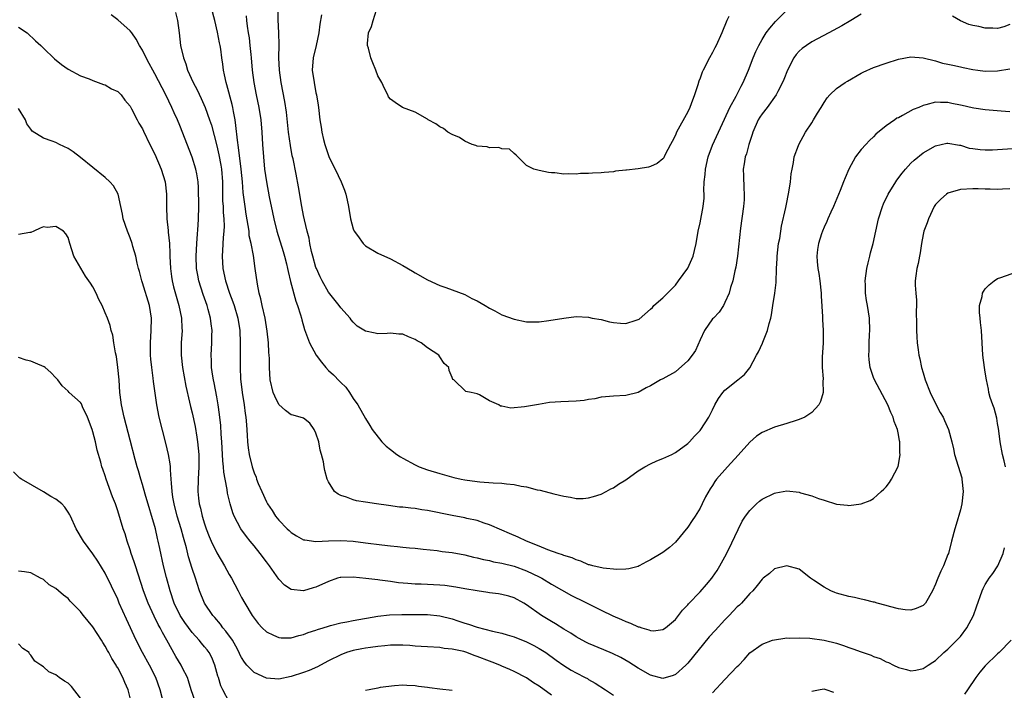
# Model space of a CAD drawing. Units: inches. Extents: x 2535000 to 2538000, y 1536769 to 1539000.
# Drawn here: x 2536467 to 2536626, y 1537077 to 1537185 of the extents above; entities that cross this region are included whole.
import ezdxf

# ---------------------------------------------------------------- set-up
doc = ezdxf.new("R2010")
doc.units = ezdxf.units.IN
doc.header["$MEASUREMENT"] = 0
doc.layers.add('LD25351536_2ft', color=132, linetype='Continuous')

msp = doc.modelspace()

# ---------------------------------------------------------------- linework, layer by layer
at = {"layer": 'LD25351536_2ft'}
for points, elevation in [([(2536627, 1537170.25), (2536625.6, 1537170.4), (2536623, 1537170.6), (2536621.16, 1537170.84), (2536620.91, 1537170.91), (2536619.28, 1537171.28), (2536619, 1537171.33), (2536617.64, 1537171.64), (2536617, 1537171.76), (2536615.78, 1537171.78), (2536615, 1537171.82), (2536613.4, 1537171.4), (2536613, 1537171.32), (2536612.27, 1537171), (2536611.37, 1537170.63), (2536609.67, 1537169.67), (2536609, 1537169.33), (2536608.76, 1537169.24), (2536608.41, 1537169), (2536607, 1537168), (2536605.35, 1537166.65), (2536605, 1537166.25), (2536604.34, 1537165.66), (2536603.76, 1537165), (2536603, 1537164.17), (2536602.09, 1537163), (2536601, 1537161.01), (2536600.39, 1537159.61), (2536600.16, 1537159), (2536599.59, 1537157.59), (2536598.51, 1537155), (2536598.08, 1537154.08), (2536597.61, 1537153), (2536597.45, 1537152.55), (2536597, 1537151.66), (2536596.72, 1537151), (2536596.57, 1537150.57), (2536596.08, 1537149), (2536595.96, 1537148.04), (2536595.81, 1537147), (2536595.87, 1537146.13), (2536596.01, 1537145), (2536596.18, 1537144.18), (2536596.34, 1537143), (2536596.55, 1537141), (2536596.55, 1537140.55), (2536596.76, 1537137.23), (2536596.77, 1537136.77), (2536596.86, 1537135), (2536596.83, 1537133), (2536596.7, 1537130.7), (2536596.7, 1537129), (2536596.84, 1537127.16), (2536596.81, 1537126.81), (2536596.84, 1537125), (2536596.45, 1537123.55), (2536596.17, 1537123), (2536595, 1537121.74), (2536593.89, 1537121), (2536593, 1537120.63), (2536592.48, 1537120.48), (2536591, 1537119.99), (2536589, 1537119.38), (2536587, 1537118.52), (2536586.09, 1537117.91), (2536585, 1537116.95), (2536583.12, 1537114.88), (2536581.39, 1537113), (2536579.66, 1537111), (2536579.37, 1537110.63), (2536579, 1537109.99), (2536578.59, 1537109.41), (2536577.86, 1537108.14), (2536577.33, 1537107), (2536577, 1537106.33), (2536576.18, 1537105), (2536575.69, 1537104.31), (2536575, 1537103.26), (2536573, 1537100.82), (2536572.04, 1537099.96), (2536571, 1537099.18), (2536570.7, 1537099), (2536569, 1537097.98), (2536568.35, 1537097.65), (2536567.17, 1537097), (2536567, 1537096.92), (2536565.47, 1537096.53), (2536565, 1537096.47), (2536563.58, 1537096.42), (2536561.37, 1537096.63), (2536559.66, 1537097), (2536559.15, 1537097.15), (2536559, 1537097.17), (2536557.76, 1537097.76), (2536557, 1537097.95), (2536556.32, 1537098.32), (2536555, 1537098.68), (2536554.79, 1537098.79), (2536554.06, 1537099), (2536552.41, 1537099.59), (2536551, 1537100.19), (2536548.96, 1537101), (2536547.62, 1537101.62), (2536546.23, 1537102.23), (2536545, 1537102.74), (2536543, 1537103.63), (2536542.12, 1537103.88), (2536541, 1537104.3), (2536539.35, 1537104.65), (2536539, 1537104.74), (2536537, 1537105.11), (2536533, 1537105.93), (2536532.06, 1537106.06), (2536531, 1537106.24), (2536530.3, 1537106.3), (2536529, 1537106.46), (2536528.5, 1537106.5), (2536526.72, 1537106.72), (2536524.76, 1537107), (2536523, 1537107.3), (2536521.52, 1537107.52), (2536521, 1537107.68), (2536519.91, 1537108.09), (2536519, 1537108.35), (2536518.56, 1537108.56), (2536518.01, 1537109), (2536517, 1537110.57), (2536516.81, 1537111), (2536516.41, 1537112.41), (2536516.31, 1537113), (2536516.22, 1537113.78), (2536515.9, 1537115), (2536515.67, 1537115.67), (2536515.44, 1537117), (2536515, 1537118.44), (2536514.7, 1537119), (2536514.02, 1537120.02), (2536513, 1537120.86), (2536511.33, 1537121.33), (2536511, 1537121.4), (2536510.07, 1537122.07), (2536509, 1537123.07), (2536508.37, 1537124.37), (2536508.08, 1537125), (2536507.58, 1537127), (2536507.51, 1537129), (2536507.51, 1537130.49), (2536507.47, 1537131), (2536507.41, 1537131.41), (2536507.33, 1537133), (2536507.14, 1537134.86), (2536506.79, 1537137), (2536506.3, 1537139), (2536506.08, 1537140.08), (2536505.82, 1537141), (2536505.54, 1537142.46), (2536505.21, 1537145), (2536504.9, 1537147.1), (2536504.52, 1537149), (2536504.24, 1537150.24), (2536504.19, 1537151), (2536504.08, 1537151.92), (2536503.75, 1537153.75), (2536503.56, 1537155), (2536503.25, 1537157.25), (2536503.12, 1537159), (2536502.94, 1537161), (2536502.52, 1537164.52), (2536502.32, 1537165.68), (2536502.09, 1537168.09), (2536501.94, 1537169), (2536501.69, 1537170.31), (2536501.58, 1537171), (2536501.48, 1537171.48), (2536500.62, 1537174.62), (2536500.48, 1537175), (2536500.26, 1537176.26), (2536500.07, 1537177), (2536499.96, 1537177.96), (2536499.8, 1537179), (2536499.62, 1537180.39), (2536499.52, 1537181), (2536499.42, 1537181.42), (2536499.13, 1537183.13), (2536498.69, 1537185), (2536498.12, 1537187)], 9138), ([(2536603, 1537186.02), (2536601.33, 1537185), (2536599.86, 1537184.14), (2536597.75, 1537183), (2536595, 1537181.58), (2536594.15, 1537181), (2536593.49, 1537180.51), (2536593, 1537180.07), (2536592.49, 1537179.51), (2536592.12, 1537179), (2536591.08, 1537177), (2536590.51, 1537175.49), (2536590.31, 1537175), (2536589.54, 1537173.54), (2536589.27, 1537173), (2536587.8, 1537171), (2536587, 1537169.97), (2536586.61, 1537169.39), (2536586.39, 1537169), (2536585.51, 1537167), (2536585.41, 1537166.59), (2536584.87, 1537165), (2536584.49, 1537163.51), (2536584.26, 1537163), (2536584.11, 1537161.89), (2536583.92, 1537161), (2536583.97, 1537159.97), (2536584.04, 1537157.96), (2536584.12, 1537157), (2536584.08, 1537156.08), (2536583.99, 1537155), (2536583.51, 1537151.51), (2536583.05, 1537147), (2536582.77, 1537145.23), (2536582.59, 1537144.59), (2536582.25, 1537143), (2536581.9, 1537141.9), (2536581.67, 1537141), (2536581, 1537139.49), (2536580.76, 1537139), (2536580.09, 1537137.92), (2536579.13, 1537137), (2536579, 1537136.85), (2536577.71, 1537135), (2536577, 1537133.49), (2536576.26, 1537131.74), (2536575.73, 1537131), (2536575, 1537130.1), (2536573, 1537128.31), (2536571, 1537127.18), (2536570.58, 1537127), (2536569, 1537126.07), (2536568.29, 1537125.71), (2536567, 1537124.97), (2536565, 1537124.47), (2536563, 1537124.4), (2536561.72, 1537124.28), (2536561, 1537124.23), (2536560.02, 1537123.98), (2536559, 1537123.84), (2536558.3, 1537123.7), (2536557, 1537123.58), (2536554.51, 1537123.49), (2536552.66, 1537123.34), (2536550.93, 1537123.07), (2536548.65, 1537122.65), (2536546.47, 1537122.47), (2536545, 1537122.8), (2536544.8, 1537122.8), (2536544.49, 1537123), (2536543, 1537123.66), (2536541.41, 1537124.59), (2536541, 1537124.75), (2536540.02, 1537125), (2536539.16, 1537125.16), (2536537.25, 1537127), (2536537.1, 1537127.1), (2536537, 1537127.4), (2536536.51, 1537128.51), (2536536.44, 1537129), (2536535.68, 1537129.68), (2536535, 1537130.75), (2536534.82, 1537131), (2536533, 1537132.2), (2536532, 1537133), (2536531.34, 1537133.34), (2536531, 1537133.56), (2536529.94, 1537133.94), (2536529, 1537134.37), (2536528.38, 1537134.38), (2536527, 1537134.55), (2536526.5, 1537134.5), (2536525, 1537134.47), (2536524.53, 1537134.53), (2536523, 1537134.86), (2536521.67, 1537135.67), (2536521, 1537136.31), (2536520.69, 1537136.69), (2536520.49, 1537137), (2536519, 1537138.65), (2536518.75, 1537139), (2536517, 1537141.19), (2536516.01, 1537143), (2536515.67, 1537143.67), (2536515.06, 1537145), (2536515, 1537145.15), (2536514.47, 1537147), (2536514.28, 1537147.72), (2536514.01, 1537149), (2536513.88, 1537149.88), (2536513.58, 1537151), (2536513.15, 1537152.85), (2536513, 1537153.56), (2536512.73, 1537155), (2536512.18, 1537158.18), (2536511.79, 1537160.21), (2536511.3, 1537162.7), (2536511.18, 1537163.18), (2536510.86, 1537164.86), (2536510.57, 1537167), (2536510.23, 1537170.23), (2536509.96, 1537171.96), (2536509.36, 1537175), (2536509.09, 1537177), (2536509.02, 1537179), (2536509.07, 1537181.07), (2536509.01, 1537183.01), (2536508.89, 1537185.1), (2536508.9, 1537187)], 9134), ([(2536515.91, 1537185.91), (2536515.6, 1537184.4), (2536515.48, 1537183), (2536515.02, 1537180.98), (2536514.53, 1537179), (2536514.39, 1537177), (2536514.68, 1537175), (2536515, 1537173.36), (2536515.09, 1537173), (2536515.35, 1537171.35), (2536515.4, 1537171), (2536515.62, 1537169), (2536515.82, 1537167.82), (2536515.93, 1537167), (2536516.2, 1537165.8), (2536516.41, 1537165), (2536517.06, 1537163.06), (2536517.72, 1537161.71), (2536518.09, 1537161), (2536519.04, 1537159), (2536519.61, 1537157.61), (2536519.82, 1537157), (2536520.01, 1537156), (2536520.24, 1537155), (2536520.57, 1537153), (2536521, 1537151.38), (2536521.16, 1537151), (2536521.69, 1537150.31), (2536522.64, 1537149), (2536523, 1537148.65), (2536525, 1537147.49), (2536527, 1537146.55), (2536529, 1537145.5), (2536530.55, 1537144.55), (2536531, 1537144.31), (2536533, 1537143.14), (2536535, 1537142.24), (2536535.93, 1537141.94), (2536537, 1537141.55), (2536539, 1537140.78), (2536540.16, 1537140.16), (2536541, 1537139.76), (2536542.32, 1537139), (2536543, 1537138.58), (2536543.86, 1537138.14), (2536545, 1537137.52), (2536547, 1537136.8), (2536549, 1537136.39), (2536551, 1537136.37), (2536552.58, 1537136.58), (2536555, 1537136.99), (2536557, 1537137.22), (2536559, 1537137.13), (2536559.59, 1537137), (2536561, 1537136.75), (2536562.38, 1537136.38), (2536563, 1537136.26), (2536564.16, 1537136.16), (2536565, 1537136.11), (2536566.66, 1537136.66), (2536567, 1537136.74), (2536567.18, 1537136.82), (2536569, 1537138.44), (2536569.29, 1537138.71), (2536569.53, 1537139), (2536571, 1537140.27), (2536572.36, 1537141.64), (2536573, 1537142.32), (2536573.53, 1537143), (2536575, 1537145.06), (2536575.85, 1537147), (2536576.1, 1537147.9), (2536576.35, 1537149), (2536576.69, 1537151), (2536577, 1537152.35), (2536577.51, 1537155), (2536577.64, 1537156.36), (2536577.64, 1537157), (2536577.59, 1537157.59), (2536577.66, 1537159), (2536577.82, 1537160.18), (2536577.84, 1537161), (2536578.29, 1537163), (2536579, 1537164.87), (2536580.91, 1537169.09), (2536581.81, 1537171), (2536582.81, 1537172.81), (2536583.61, 1537174.39), (2536583.95, 1537175), (2536584.8, 1537177), (2536585.57, 1537179), (2536585.99, 1537180.01), (2536586.46, 1537181), (2536587, 1537181.96), (2536587.67, 1537183), (2536588.22, 1537183.78), (2536589.17, 1537184.83), (2536591, 1537186.7)], 9132), ([(2536581.65, 1537185.65), (2536581.32, 1537185), (2536580.49, 1537183), (2536579.57, 1537181), (2536579.39, 1537180.61), (2536579, 1537179.87), (2536578.52, 1537179), (2536577.51, 1537177), (2536577.35, 1537176.65), (2536577, 1537175.7), (2536576.8, 1537175.2), (2536576.64, 1537174.64), (2536576.09, 1537173), (2536575.54, 1537171.54), (2536575.32, 1537171), (2536575, 1537170.29), (2536573.2, 1537167), (2536573, 1537166.49), (2536572.5, 1537165.5), (2536572.2, 1537165), (2536571.37, 1537163.37), (2536571.21, 1537163), (2536571.13, 1537162.87), (2536571, 1537162.69), (2536570.06, 1537161.94), (2536569, 1537161.43), (2536568.67, 1537161.33), (2536567, 1537161.05), (2536565.13, 1537160.87), (2536565, 1537160.84), (2536563.32, 1537160.68), (2536563, 1537160.61), (2536561.5, 1537160.5), (2536561, 1537160.43), (2536559.63, 1537160.37), (2536559, 1537160.33), (2536557.7, 1537160.3), (2536557, 1537160.23), (2536555.71, 1537160.29), (2536555, 1537160.22), (2536553.57, 1537160.43), (2536553, 1537160.44), (2536552.51, 1537160.51), (2536551, 1537160.78), (2536550.18, 1537161), (2536549, 1537161.64), (2536547.29, 1537163.29), (2536547, 1537163.53), (2536546.25, 1537164.25), (2536545, 1537164.3), (2536544.53, 1537164.53), (2536543, 1537164.48), (2536542.6, 1537164.6), (2536541, 1537164.75), (2536540.82, 1537164.82), (2536540.19, 1537165), (2536539, 1537165.53), (2536538.15, 1537166.15), (2536537, 1537166.6), (2536536.26, 1537167), (2536535.59, 1537167.59), (2536535, 1537167.86), (2536534.33, 1537168.33), (2536533.13, 1537169), (2536533, 1537169.09), (2536531, 1537170.24), (2536528.94, 1537171), (2536527.77, 1537171.77), (2536527, 1537172.32), (2536526.72, 1537172.72), (2536526.59, 1537173), (2536526.05, 1537174.05), (2536525.62, 1537175), (2536525, 1537176.08), (2536524.66, 1537177), (2536524.17, 1537178.17), (2536523.87, 1537179), (2536523.46, 1537180.54), (2536523.32, 1537181), (2536523.31, 1537181.31), (2536523.47, 1537183), (2536523.95, 1537184.04), (2536524.21, 1537185), (2536524.75, 1537186.75)], 9130), ([(2536627, 1537157.83), (2536625.8, 1537157.8), (2536625, 1537157.76), (2536623.81, 1537157.81), (2536623, 1537157.8), (2536621.85, 1537157.85), (2536621, 1537157.86), (2536619, 1537157.73), (2536617, 1537157.16), (2536616.74, 1537157), (2536615.84, 1537156.16), (2536615, 1537155.34), (2536614.76, 1537155), (2536613.83, 1537153), (2536613.63, 1537152.37), (2536613.12, 1537151), (2536613, 1537150.47), (2536612.72, 1537149), (2536612.5, 1537147.5), (2536612.39, 1537147), (2536612.19, 1537145.81), (2536611.97, 1537145), (2536611.8, 1537143.8), (2536611.71, 1537143), (2536611.72, 1537142.28), (2536611.8, 1537141), (2536611.9, 1537139.9), (2536611.91, 1537139), (2536611.88, 1537138.12), (2536611.94, 1537135.94), (2536611.92, 1537135), (2536611.98, 1537133.98), (2536612.02, 1537133), (2536612.16, 1537131.84), (2536612.28, 1537131), (2536612.43, 1537130.43), (2536612.73, 1537129), (2536613, 1537128.17), (2536613.34, 1537127), (2536614.11, 1537125), (2536615, 1537123.19), (2536615.76, 1537121.76), (2536616.22, 1537121), (2536616.45, 1537120.45), (2536617.08, 1537119), (2536617.63, 1537117), (2536617.89, 1537115.89), (2536618.07, 1537115), (2536619.21, 1537111.21), (2536619.26, 1537111), (2536619.45, 1537109), (2536619.22, 1537107), (2536619, 1537106.04), (2536618.33, 1537103.67), (2536618.11, 1537103), (2536617.59, 1537101), (2536617.06, 1537099), (2536617, 1537098.83), (2536616.26, 1537097), (2536615.84, 1537096.17), (2536615.37, 1537095), (2536615.25, 1537094.75), (2536615, 1537094.05), (2536614.48, 1537093), (2536613.36, 1537091), (2536613, 1537090.62), (2536611.87, 1537090.13), (2536611, 1537089.86), (2536610.07, 1537089.93), (2536609, 1537090.09), (2536607.54, 1537090.46), (2536607, 1537090.62), (2536605.57, 1537091), (2536605.14, 1537091.14), (2536605, 1537091.16), (2536603.54, 1537091.54), (2536603, 1537091.61), (2536601.9, 1537091.9), (2536601, 1537092.05), (2536599, 1537092.62), (2536598.72, 1537092.72), (2536598.08, 1537093), (2536597, 1537093.54), (2536595.29, 1537094.71), (2536594.82, 1537095), (2536593, 1537096.45), (2536591, 1537097.01), (2536589, 1537096.5), (2536588.21, 1537095.79), (2536587.18, 1537095), (2536587, 1537094.88), (2536586.19, 1537093.81), (2536585.48, 1537093), (2536585, 1537092.57), (2536583.67, 1537091), (2536583.33, 1537090.67), (2536583, 1537090.38), (2536581.69, 1537089), (2536581, 1537088.31), (2536579.41, 1537086.59), (2536578.47, 1537085.53), (2536575, 1537081.32), (2536574.68, 1537081), (2536573, 1537079.46), (2536572.67, 1537079.33), (2536571, 1537078.82), (2536569, 1537079.37), (2536567, 1537080.51), (2536565.47, 1537081.47), (2536564.2, 1537082.2), (2536562.86, 1537082.86), (2536561.46, 1537083.46), (2536559, 1537084.47), (2536558.65, 1537084.65), (2536557.97, 1537085), (2536557, 1537085.55), (2536556.14, 1537086.14), (2536555, 1537086.81), (2536553.66, 1537087.66), (2536553, 1537088.03), (2536551.41, 1537089), (2536549, 1537090.74), (2536548.54, 1537091), (2536547, 1537091.82), (2536546.1, 1537092.1), (2536545, 1537092.37), (2536544.47, 1537092.47), (2536543, 1537092.66), (2536542.71, 1537092.71), (2536541, 1537092.95), (2536539, 1537093.28), (2536537.56, 1537093.56), (2536535.81, 1537093.81), (2536535, 1537093.89), (2536531.97, 1537094.03), (2536531, 1537094.06), (2536529.82, 1537094.18), (2536528.29, 1537094.29), (2536527, 1537094.49), (2536525.28, 1537094.72), (2536525, 1537094.74), (2536523.03, 1537094.97), (2536521, 1537095.18), (2536519, 1537095.14), (2536518.88, 1537095.12), (2536518.49, 1537095), (2536517, 1537094.48), (2536515, 1537093.57), (2536514.54, 1537093.46), (2536513, 1537092.98), (2536511, 1537093.18), (2536509.91, 1537093.91), (2536509, 1537094.84), (2536507.48, 1537097), (2536507, 1537097.63), (2536506, 1537099), (2536505, 1537100.22), (2536504.39, 1537101), (2536503.76, 1537101.76), (2536502.89, 1537103), (2536501.8, 1537105), (2536501.56, 1537105.56), (2536501.13, 1537107), (2536500.72, 1537108.72), (2536500.66, 1537109.34), (2536500.32, 1537111), (2536500.12, 1537112.12), (2536500.07, 1537113), (2536499.97, 1537113.97), (2536499.82, 1537117), (2536499.72, 1537118.28), (2536499.64, 1537119.64), (2536499.44, 1537121.44), (2536499.22, 1537123), (2536499, 1537124.28), (2536498.56, 1537126.56), (2536498.47, 1537127), (2536498.36, 1537127.64), (2536498.16, 1537129), (2536498.13, 1537130.13), (2536498.08, 1537131), (2536498.19, 1537133), (2536498.19, 1537134.19), (2536498.22, 1537135), (2536498.06, 1537136.06), (2536497.96, 1537137), (2536497.6, 1537138.4), (2536497.43, 1537139), (2536496.8, 1537140.8), (2536496.1, 1537143), (2536495.92, 1537143.92), (2536495.73, 1537145), (2536495.65, 1537147), (2536495.75, 1537149), (2536495.84, 1537149.84), (2536496, 1537152), (2536496.05, 1537153), (2536496.08, 1537155), (2536496.06, 1537158.06), (2536496, 1537159), (2536495.75, 1537160.25), (2536495.63, 1537161), (2536495, 1537162.97), (2536493, 1537168.09), (2536492.63, 1537169), (2536492.12, 1537170.12), (2536491.76, 1537171), (2536490.79, 1537173), (2536490.16, 1537174.16), (2536489, 1537176.43), (2536488.67, 1537177), (2536488.09, 1537178.09), (2536487.57, 1537179), (2536487, 1537180.21), (2536486.5, 1537181), (2536485.99, 1537181.99), (2536485.26, 1537183), (2536485, 1537183.33), (2536483, 1537185.1), (2536481.93, 1537185.93)], 9142), ([(2536492.31, 1537186.31), (2536492.63, 1537185), (2536492.91, 1537183), (2536493.15, 1537181), (2536493.6, 1537179), (2536494, 1537178), (2536494.29, 1537177), (2536495.18, 1537175), (2536495.8, 1537173.8), (2536496.45, 1537172.45), (2536497.12, 1537171), (2536497.82, 1537169), (2536498.11, 1537168.11), (2536499, 1537164.79), (2536499.34, 1537163.34), (2536499.66, 1537161.66), (2536499.77, 1537161), (2536499.92, 1537159), (2536499.9, 1537157.9), (2536499.93, 1537155.93), (2536500, 1537155), (2536500.03, 1537154.03), (2536500.14, 1537153), (2536500.16, 1537151.84), (2536500.11, 1537151), (2536500.01, 1537150.01), (2536499.9, 1537147.9), (2536499.86, 1537147), (2536499.96, 1537145), (2536500.38, 1537143), (2536501.06, 1537141), (2536501.6, 1537139.6), (2536501.78, 1537139), (2536502.36, 1537137), (2536502.69, 1537135), (2536502.78, 1537133), (2536502.74, 1537131), (2536502.74, 1537129), (2536502.83, 1537127.17), (2536503.08, 1537125), (2536503.43, 1537123), (2536503.59, 1537121.59), (2536503.7, 1537121), (2536503.76, 1537119.76), (2536503.88, 1537118.12), (2536503.94, 1537117), (2536504.04, 1537116.04), (2536504.21, 1537115), (2536504.68, 1537113), (2536505, 1537111.99), (2536505.32, 1537111.32), (2536505.42, 1537111), (2536505.69, 1537110.31), (2536506.28, 1537109), (2536507, 1537107.34), (2536507.19, 1537107), (2536507.95, 1537105.95), (2536508.49, 1537105), (2536509, 1537104.38), (2536510.34, 1537103), (2536510.69, 1537102.69), (2536511, 1537102.4), (2536511.87, 1537101.87), (2536513, 1537101.23), (2536513.18, 1537101.18), (2536515, 1537100.95), (2536517, 1537101.06), (2536519, 1537101.11), (2536521, 1537100.98), (2536523, 1537100.74), (2536525.61, 1537100.39), (2536527, 1537100.24), (2536528.14, 1537100.14), (2536529, 1537100.03), (2536530.09, 1537099.91), (2536531, 1537099.84), (2536532.3, 1537099.7), (2536534.54, 1537099.46), (2536535.34, 1537099.34), (2536537, 1537099.15), (2536539, 1537098.79), (2536540.41, 1537098.41), (2536541, 1537098.31), (2536542.01, 1537098.01), (2536543, 1537097.86), (2536543.67, 1537097.67), (2536545, 1537097.43), (2536547, 1537096.93), (2536549, 1537096.19), (2536551, 1537095.22), (2536551.43, 1537095), (2536553, 1537094.06), (2536556.24, 1537092.24), (2536557, 1537091.85), (2536557.58, 1537091.58), (2536558.78, 1537091), (2536561, 1537089.87), (2536562.92, 1537088.92), (2536564.33, 1537088.33), (2536565, 1537088.01), (2536565.77, 1537087.77), (2536567, 1537087.18), (2536567.16, 1537087.16), (2536567.59, 1537087), (2536568.7, 1537086.7), (2536569, 1537086.57), (2536569.46, 1537086.54), (2536571, 1537086.71), (2536571.42, 1537087), (2536573, 1537088.35), (2536573.52, 1537089), (2536574.15, 1537089.85), (2536575, 1537090.7), (2536575.13, 1537090.87), (2536577, 1537092.83), (2536578.01, 1537093.99), (2536578.86, 1537095), (2536579, 1537095.19), (2536579.72, 1537096.28), (2536580.18, 1537097), (2536581, 1537098.44), (2536581.58, 1537099.58), (2536583.11, 1537102.89), (2536583.79, 1537104.21), (2536584.32, 1537105), (2536585, 1537105.95), (2536586.11, 1537107), (2536586.58, 1537107.42), (2536587, 1537107.74), (2536589, 1537108.75), (2536589.22, 1537108.78), (2536591, 1537109.1), (2536593, 1537108.87), (2536593.2, 1537108.8), (2536595, 1537108.33), (2536596.12, 1537107.88), (2536597, 1537107.62), (2536599, 1537106.95), (2536600.8, 1537106.8), (2536601, 1537106.72), (2536603, 1537107), (2536604.43, 1537107.57), (2536605, 1537107.9), (2536605.59, 1537108.41), (2536606.19, 1537109), (2536606.62, 1537109.38), (2536607, 1537109.75), (2536607.55, 1537110.45), (2536607.88, 1537111), (2536608.94, 1537113.06), (2536609, 1537113.33), (2536609.27, 1537115), (2536609.24, 1537115.24), (2536609.21, 1537117), (2536609.17, 1537117.17), (2536609, 1537118.18), (2536608.83, 1537119), (2536608.3, 1537120.3), (2536608.15, 1537121), (2536607.76, 1537121.76), (2536607.28, 1537123), (2536605.15, 1537127), (2536605, 1537127.39), (2536604.45, 1537129), (2536604.27, 1537130.27), (2536604.2, 1537131), (2536604.26, 1537131.74), (2536604.27, 1537133), (2536604.34, 1537134.34), (2536604.4, 1537135), (2536604.35, 1537137), (2536604, 1537139), (2536603.84, 1537139.84), (2536603.67, 1537141), (2536603.66, 1537142.34), (2536603.63, 1537143), (2536603.91, 1537145), (2536604.09, 1537145.91), (2536604.38, 1537147), (2536604.49, 1537147.51), (2536604.91, 1537149), (2536605.79, 1537153), (2536606.41, 1537155), (2536606.59, 1537155.41), (2536607.34, 1537157), (2536608.58, 1537159), (2536608.75, 1537159.25), (2536609.61, 1537160.39), (2536610.12, 1537161), (2536611, 1537161.97), (2536611.53, 1537162.47), (2536613, 1537163.64), (2536615, 1537164.79), (2536616.79, 1537165.21), (2536617, 1537165.24), (2536618.88, 1537164.88), (2536619, 1537164.88), (2536620.41, 1537164.41), (2536621, 1537164.36), (2536622.17, 1537164.17), (2536623, 1537164.15), (2536624.16, 1537164.16), (2536625, 1537164.2), (2536629, 1537164.49)], 9140), ([(2536503.75, 1537185.75), (2536503.8, 1537185), (2536503.9, 1537184.1), (2536504.06, 1537183), (2536504.2, 1537182.2), (2536504.34, 1537181), (2536504.48, 1537179.52), (2536504.55, 1537179), (2536504.71, 1537177), (2536504.96, 1537175), (2536505.35, 1537173), (2536505.78, 1537171), (2536506.08, 1537169), (2536506.26, 1537167), (2536506.38, 1537165), (2536506.52, 1537163), (2536506.71, 1537161), (2536506.99, 1537158.99), (2536507.46, 1537156.54), (2536507.97, 1537154.03), (2536508.19, 1537153), (2536508.66, 1537151), (2536509.71, 1537147.71), (2536509.92, 1537147), (2536510.24, 1537145.76), (2536510.42, 1537145), (2536510.5, 1537144.5), (2536510.9, 1537142.9), (2536511.74, 1537139.74), (2536512.01, 1537139), (2536512.51, 1537137.49), (2536512.65, 1537137), (2536512.71, 1537136.71), (2536513.17, 1537135.17), (2536513.93, 1537133), (2536515.05, 1537131), (2536515.89, 1537129.89), (2536516.59, 1537129), (2536517, 1537128.52), (2536517.81, 1537127.81), (2536518.81, 1537126.81), (2536519, 1537126.57), (2536519.82, 1537125.82), (2536520.42, 1537125), (2536521, 1537124.02), (2536521.75, 1537123), (2536523, 1537120.79), (2536523.68, 1537119.68), (2536524.08, 1537119), (2536525.63, 1537117), (2536526.33, 1537116.33), (2536527, 1537115.78), (2536528.04, 1537115), (2536528.62, 1537114.62), (2536529, 1537114.39), (2536531, 1537113.31), (2536531.66, 1537113), (2536533, 1537112.5), (2536535, 1537111.89), (2536537.27, 1537111.27), (2536538.43, 1537111), (2536539, 1537110.89), (2536541, 1537110.6), (2536541.45, 1537110.55), (2536543.61, 1537110.39), (2536545, 1537110.35), (2536545.75, 1537110.25), (2536547, 1537110.16), (2536548.11, 1537109.89), (2536549, 1537109.75), (2536550.72, 1537109.28), (2536551.2, 1537109.2), (2536553.38, 1537108.62), (2536555, 1537108.24), (2536556.1, 1537108.1), (2536557, 1537107.89), (2536558.11, 1537107.89), (2536559, 1537107.96), (2536559.81, 1537108.19), (2536561, 1537108.57), (2536561.85, 1537109), (2536562.58, 1537109.42), (2536563, 1537109.59), (2536563.81, 1537110.19), (2536565, 1537110.87), (2536567, 1537112.33), (2536568.07, 1537113), (2536569, 1537113.49), (2536570.03, 1537113.97), (2536571, 1537114.34), (2536572.44, 1537115), (2536573, 1537115.28), (2536575, 1537116.73), (2536575.3, 1537117), (2536576.09, 1537117.91), (2536577, 1537118.85), (2536577.13, 1537119), (2536578.41, 1537121), (2536579, 1537122.16), (2536579.38, 1537123), (2536579.97, 1537124.03), (2536580.66, 1537125), (2536581, 1537125.34), (2536583.09, 1537127), (2536584.14, 1537127.86), (2536585.03, 1537128.97), (2536586.11, 1537131), (2536586.44, 1537131.56), (2536587.06, 1537132.94), (2536587.11, 1537133.11), (2536587.88, 1537135), (2536588.14, 1537136.14), (2536588.39, 1537137), (2536588.49, 1537137.51), (2536588.74, 1537139), (2536589.05, 1537141), (2536589.25, 1537142.75), (2536589.32, 1537145), (2536589.41, 1537146.59), (2536589.41, 1537147), (2536589.67, 1537149), (2536589.85, 1537149.85), (2536590.15, 1537151.85), (2536590.82, 1537154.82), (2536590.87, 1537155.13), (2536591.33, 1537157.33), (2536591.59, 1537159), (2536591.71, 1537160.29), (2536591.84, 1537161), (2536592.09, 1537162.09), (2536592.2, 1537163), (2536592.86, 1537164.86), (2536592.9, 1537165), (2536594, 1537167), (2536595, 1537168.49), (2536595.3, 1537169), (2536595.96, 1537170.04), (2536596.51, 1537171), (2536597, 1537171.8), (2536597.48, 1537172.52), (2536597.92, 1537173), (2536599, 1537174.05), (2536600.39, 1537175), (2536600.76, 1537175.24), (2536603, 1537176.52), (2536603.33, 1537176.67), (2536605, 1537177.42), (2536607, 1537178.11), (2536609, 1537178.78), (2536611, 1537179.17), (2536613.01, 1537178.99), (2536615, 1537178.48), (2536616.12, 1537178.12), (2536617, 1537177.97), (2536617.78, 1537177.78), (2536619, 1537177.52), (2536619.45, 1537177.45), (2536621, 1537177.11), (2536621.84, 1537177), (2536623, 1537176.86), (2536625, 1537176.88), (2536627, 1537177.21)], 9136), ([(2536627, 1537184.35), (2536625.99, 1537184.01), (2536625, 1537183.72), (2536624.24, 1537183.76), (2536623, 1537183.79), (2536621.96, 1537184.04), (2536621, 1537184.21), (2536620.38, 1537184.38), (2536619, 1537184.95), (2536617.72, 1537185.72)], 9134), ([(2536467, 1537183.92), (2536468.37, 1537183), (2536469.74, 1537181.74), (2536470.58, 1537181), (2536471, 1537180.57), (2536472.81, 1537178.81), (2536473.93, 1537177.93), (2536475, 1537177.15), (2536477, 1537176.11), (2536478.41, 1537175.59), (2536479, 1537175.35), (2536480.71, 1537174.71), (2536481, 1537174.62), (2536482.01, 1537174.01), (2536483, 1537173.54), (2536483.57, 1537173), (2536484.17, 1537172.17), (2536485, 1537171.19), (2536485.23, 1537170.77), (2536486.12, 1537169), (2536486.42, 1537168.42), (2536487, 1537167.52), (2536487.16, 1537167.16), (2536488.2, 1537165), (2536489, 1537163.43), (2536490.04, 1537161), (2536490.67, 1537159), (2536490.89, 1537157), (2536490.87, 1537155), (2536490.93, 1537153), (2536491.15, 1537151.15), (2536491.15, 1537150.85), (2536491.34, 1537149), (2536491.42, 1537147.42), (2536491.42, 1537147), (2536491.5, 1537145), (2536491.68, 1537143.68), (2536491.78, 1537143), (2536492.02, 1537142.02), (2536492.89, 1537139), (2536493.29, 1537137), (2536493.35, 1537135.35), (2536493.38, 1537135), (2536493.25, 1537133), (2536493.22, 1537131), (2536493.43, 1537129), (2536493.99, 1537125.99), (2536494.6, 1537123.4), (2536494.74, 1537122.74), (2536495, 1537121.71), (2536495.49, 1537119.49), (2536495.79, 1537117.79), (2536495.9, 1537117), (2536496, 1537116), (2536496.07, 1537115), (2536496.07, 1537113), (2536495.97, 1537111), (2536495.94, 1537109), (2536496.05, 1537107.95), (2536496.17, 1537107), (2536496.34, 1537106.34), (2536496.63, 1537105), (2536497, 1537103.8), (2536497.28, 1537103), (2536497.75, 1537101.75), (2536498.09, 1537101), (2536499, 1537099.08), (2536500.21, 1537097), (2536501, 1537095.59), (2536501.35, 1537095), (2536502.44, 1537093), (2536503, 1537091.92), (2536503.51, 1537091), (2536504.7, 1537089), (2536505, 1537088.55), (2536505.69, 1537087.69), (2536506.34, 1537087), (2536507, 1537086.35), (2536508.16, 1537085.84), (2536509, 1537085.42), (2536509.38, 1537085.38), (2536511, 1537085.39), (2536512.25, 1537085.75), (2536513, 1537085.9), (2536513.76, 1537086.24), (2536515, 1537086.61), (2536515.27, 1537086.73), (2536516.15, 1537087), (2536517, 1537087.28), (2536517.36, 1537087.36), (2536519, 1537087.82), (2536519.99, 1537087.99), (2536521, 1537088.2), (2536525, 1537088.89), (2536526.88, 1537089.12), (2536528.83, 1537089.17), (2536533, 1537089.13), (2536535, 1537088.93), (2536537, 1537088.44), (2536537.87, 1537088.13), (2536539, 1537087.77), (2536539.61, 1537087.61), (2536541, 1537087.11), (2536543.51, 1537086.49), (2536545, 1537086.15), (2536545.87, 1537085.87), (2536547, 1537085.56), (2536549, 1537084.75), (2536550.16, 1537084.16), (2536551, 1537083.69), (2536552.07, 1537083), (2536553.77, 1537081.77), (2536555, 1537080.92), (2536556.19, 1537080.19), (2536557, 1537079.72), (2536558.43, 1537079), (2536558.8, 1537078.8), (2536559, 1537078.67), (2536560.06, 1537078.06), (2536561.74, 1537077), (2536563, 1537076.12)], 9144), ([(2536553, 1537076.14), (2536551, 1537077.57), (2536550.12, 1537078.12), (2536549, 1537078.91), (2536547, 1537079.97), (2536546.29, 1537080.29), (2536545, 1537080.84), (2536544.65, 1537081), (2536543.46, 1537081.46), (2536543, 1537081.61), (2536541, 1537082.38), (2536540.52, 1537082.52), (2536539.33, 1537083), (2536538.84, 1537083.16), (2536537, 1537083.58), (2536535.69, 1537083.69), (2536535, 1537083.82), (2536533, 1537083.91), (2536532, 1537084), (2536531, 1537084.03), (2536530.13, 1537084.13), (2536529, 1537084.19), (2536527, 1537084.2), (2536526.09, 1537084.09), (2536525, 1537084.01), (2536523.82, 1537083.82), (2536523, 1537083.71), (2536522.4, 1537083.6), (2536521, 1537083.32), (2536519.95, 1537083), (2536519, 1537082.64), (2536517, 1537081.66), (2536515.74, 1537081), (2536515.27, 1537080.73), (2536513.89, 1537080.11), (2536513, 1537079.77), (2536511, 1537079.13), (2536509, 1537078.73), (2536507, 1537078.86), (2536505, 1537079.78), (2536503.85, 1537081), (2536503.47, 1537081.47), (2536503, 1537082.2), (2536502.72, 1537082.72), (2536502.61, 1537083), (2536502.06, 1537084.06), (2536501.5, 1537085), (2536500.47, 1537086.47), (2536499.99, 1537087), (2536499.59, 1537087.59), (2536498.66, 1537088.66), (2536498.35, 1537089), (2536497.02, 1537091), (2536496.21, 1537093), (2536495.83, 1537094.17), (2536495.53, 1537095), (2536495, 1537096.59), (2536494.45, 1537098.45), (2536494.1, 1537099.9), (2536493.6, 1537101.6), (2536493.22, 1537103), (2536492.61, 1537105), (2536492.09, 1537107), (2536491.91, 1537108.09), (2536491.78, 1537109), (2536491.67, 1537110.33), (2536491.65, 1537111), (2536491.51, 1537112.49), (2536491.5, 1537113), (2536491.47, 1537113.47), (2536491.2, 1537115), (2536491, 1537115.88), (2536490.79, 1537116.79), (2536489.71, 1537121), (2536489.31, 1537123), (2536488.77, 1537126.77), (2536488.71, 1537127.29), (2536488.49, 1537129), (2536488.35, 1537130.35), (2536488.3, 1537131), (2536488.27, 1537133), (2536488.4, 1537135), (2536488.44, 1537137), (2536488.12, 1537139), (2536487, 1537142.67), (2536486.88, 1537143), (2536486.5, 1537144.5), (2536486.35, 1537145), (2536486.13, 1537145.87), (2536485.91, 1537147), (2536485.46, 1537148.54), (2536485.34, 1537149), (2536485, 1537149.96), (2536484.57, 1537151), (2536483.88, 1537153), (2536483.75, 1537153.75), (2536483.5, 1537155), (2536483.06, 1537157), (2536482.33, 1537158.33), (2536481.72, 1537159), (2536481, 1537159.66), (2536479, 1537161.3), (2536477, 1537162.89), (2536475.8, 1537163.8), (2536475, 1537164.36), (2536473.58, 1537165), (2536473, 1537165.31), (2536472.44, 1537165.56), (2536471, 1537166), (2536469.17, 1537167.17), (2536469, 1537167.47), (2536468.32, 1537168.32), (2536468.14, 1537169), (2536467, 1537170.79)], 9146), ([(2536501, 1537075.07), (2536499.96, 1537077), (2536499.66, 1537077.66), (2536499.25, 1537079), (2536499.18, 1537079.18), (2536498.7, 1537081), (2536498.2, 1537082.2), (2536497.76, 1537083), (2536497.44, 1537083.44), (2536497, 1537083.96), (2536496.52, 1537084.52), (2536496.13, 1537085), (2536495, 1537086.24), (2536493.85, 1537087.85), (2536493.09, 1537089), (2536492.12, 1537091), (2536491.45, 1537093), (2536490.86, 1537095.14), (2536490.4, 1537097), (2536489.78, 1537099.78), (2536489.54, 1537101), (2536489.43, 1537101.43), (2536489.09, 1537103), (2536487.43, 1537108.57), (2536487, 1537110.14), (2536486.73, 1537111), (2536486.36, 1537112.36), (2536486.15, 1537113), (2536485.83, 1537114.17), (2536485, 1537117.29), (2536484.05, 1537121), (2536483.62, 1537123), (2536483.41, 1537124.59), (2536483.36, 1537125), (2536483.22, 1537127), (2536483.04, 1537129.04), (2536482.79, 1537130.79), (2536482.63, 1537131.37), (2536482.39, 1537133), (2536482.23, 1537134.23), (2536481.97, 1537135), (2536481.79, 1537135.79), (2536481.34, 1537137), (2536481, 1537137.86), (2536480.49, 1537139), (2536479.97, 1537139.97), (2536479.55, 1537141), (2536479, 1537142.03), (2536478.6, 1537142.6), (2536478.35, 1537143), (2536477.78, 1537143.78), (2536475.92, 1537147), (2536475.29, 1537149), (2536475, 1537150.01), (2536474.61, 1537150.61), (2536474.26, 1537151), (2536473, 1537151.75), (2536471.62, 1537151.62), (2536471, 1537151.72), (2536470.49, 1537151.51), (2536469.45, 1537151), (2536469, 1537150.81), (2536468.82, 1537150.82), (2536467, 1537150.5)], 9148), ([(2536626.28, 1537113), (2536626.07, 1537113.93), (2536625.81, 1537115), (2536625.43, 1537117), (2536625.18, 1537118.82), (2536625.16, 1537119.16), (2536625, 1537119.97), (2536624.86, 1537120.86), (2536624.46, 1537122.46), (2536624.23, 1537123), (2536623.83, 1537124.17), (2536623.6, 1537125), (2536623.52, 1537125.52), (2536623.19, 1537127), (2536623, 1537128.26), (2536622.87, 1537129), (2536622.61, 1537131), (2536622.41, 1537135), (2536622.27, 1537136.27), (2536622.17, 1537137), (2536622.09, 1537137.91), (2536622.07, 1537139), (2536622.49, 1537140.49), (2536622.59, 1537141), (2536622.71, 1537141.29), (2536623, 1537141.73), (2536623.63, 1537142.37), (2536624.45, 1537143), (2536625, 1537143.37), (2536625.52, 1537143.52), (2536629, 1537144.8)], 9144), ([(2536495.54, 1537075), (2536494.87, 1537077), (2536494.44, 1537078.44), (2536494.25, 1537079), (2536493.48, 1537080.52), (2536493.26, 1537081), (2536492.39, 1537082.39), (2536490.95, 1537085), (2536490.23, 1537086.23), (2536489.87, 1537087), (2536489.54, 1537087.54), (2536488.88, 1537088.88), (2536487.9, 1537091), (2536487.16, 1537093), (2536485.85, 1537097), (2536485.66, 1537097.66), (2536485.18, 1537099), (2536485, 1537099.61), (2536484.52, 1537101), (2536484.18, 1537102.18), (2536483.88, 1537103), (2536483, 1537105.86), (2536482.62, 1537107), (2536482.17, 1537108.17), (2536481.16, 1537111), (2536481, 1537111.52), (2536480.59, 1537112.59), (2536480.45, 1537113), (2536480.27, 1537113.73), (2536479.68, 1537115.68), (2536479.4, 1537117), (2536479, 1537118.65), (2536478.88, 1537119), (2536478.11, 1537121), (2536477.31, 1537122.69), (2536477.13, 1537123.13), (2536477, 1537123.37), (2536475.17, 1537125), (2536475, 1537125.21), (2536474.04, 1537126.04), (2536473.34, 1537127), (2536473, 1537127.36), (2536472.23, 1537128.23), (2536471.29, 1537129), (2536471.11, 1537129.11), (2536469.74, 1537129.74), (2536469, 1537130.03), (2536468.21, 1537130.21), (2536467, 1537130.63)], 9150), ([(2536490.52, 1537074.52), (2536489.86, 1537077), (2536489.13, 1537079), (2536488.11, 1537081), (2536487.01, 1537083), (2536485.98, 1537085), (2536484.4, 1537088.4), (2536483.26, 1537091), (2536483, 1537091.65), (2536481, 1537095.82), (2536479.78, 1537097.78), (2536479, 1537098.96), (2536477.48, 1537101), (2536476.31, 1537103), (2536475.4, 1537105), (2536475.27, 1537105.26), (2536475, 1537105.69), (2536474.46, 1537106.46), (2536473.98, 1537107), (2536473, 1537107.77), (2536472.2, 1537108.2), (2536471, 1537108.96), (2536467.46, 1537111), (2536467.18, 1537111.18), (2536466.16, 1537112.16)], 9152), ([(2536579, 1537076.49), (2536581, 1537078.67), (2536583, 1537080.74), (2536583.27, 1537081), (2536584.11, 1537081.89), (2536585, 1537082.97), (2536587, 1537084.38), (2536588.7, 1537085), (2536589, 1537085.09), (2536590.67, 1537085.33), (2536591, 1537085.37), (2536591.34, 1537085.34), (2536593, 1537085.38), (2536594.69, 1537085.31), (2536597, 1537085.03), (2536599, 1537084.52), (2536600.15, 1537084.15), (2536601, 1537083.83), (2536601.63, 1537083.63), (2536603, 1537083.12), (2536604.59, 1537082.59), (2536605, 1537082.4), (2536606.03, 1537082.03), (2536607, 1537081.54), (2536607.39, 1537081.39), (2536608.23, 1537081), (2536609, 1537080.6), (2536610.29, 1537080.29), (2536611, 1537080.08), (2536611.81, 1537080.19), (2536613, 1537080.45), (2536613.82, 1537081), (2536614.55, 1537081.45), (2536615, 1537081.74), (2536616.32, 1537083), (2536617, 1537083.54), (2536618.72, 1537085.28), (2536619, 1537085.63), (2536620.03, 1537087), (2536621.09, 1537089), (2536621.61, 1537090.39), (2536622.51, 1537093), (2536622.67, 1537093.33), (2536623, 1537093.97), (2536623.4, 1537094.6), (2536623.66, 1537095), (2536624.24, 1537095.76), (2536625.04, 1537097), (2536625.92, 1537099), (2536626.1, 1537099.9)], 9144), ([(2536485, 1537075.73), (2536484.69, 1537077), (2536484.17, 1537078.17), (2536483.85, 1537079), (2536483, 1537080.55), (2536482.82, 1537080.82), (2536482.73, 1537081), (2536482.03, 1537082.03), (2536481.56, 1537083), (2536481.35, 1537083.35), (2536481, 1537084.03), (2536480.61, 1537084.61), (2536480.38, 1537085), (2536479, 1537087.16), (2536477.46, 1537089), (2536477.26, 1537089.26), (2536477, 1537089.63), (2536475.33, 1537091.33), (2536475, 1537091.72), (2536474.27, 1537092.27), (2536473.43, 1537093), (2536473, 1537093.35), (2536471.95, 1537093.95), (2536471, 1537094.82), (2536470.56, 1537095), (2536469, 1537095.87), (2536467.98, 1537096.02), (2536467, 1537096.15)], 9154), ([(2536627.18, 1537085), (2536625.25, 1537083), (2536625, 1537082.79), (2536623, 1537080.88), (2536622.13, 1537079.87), (2536621.5, 1537079), (2536620.13, 1537077), (2536619.68, 1537076.32)], 9146), ([(2536477, 1537075.64), (2536475.52, 1537077.52), (2536475, 1537078.07), (2536474.41, 1537078.41), (2536473.55, 1537079), (2536473, 1537079.4), (2536471.89, 1537079.89), (2536471, 1537080.69), (2536470.61, 1537081), (2536469.65, 1537081.65), (2536469, 1537082.61), (2536468.78, 1537082.78), (2536468.7, 1537083), (2536467.69, 1537083.69), (2536467, 1537084.41)], 9156), ([(2536537, 1537076.91), (2536535, 1537077.09), (2536533.33, 1537077.33), (2536533, 1537077.39), (2536531.54, 1537077.54), (2536531, 1537077.66), (2536529.67, 1537077.67), (2536529, 1537077.74), (2536527.65, 1537077.65), (2536525.38, 1537077.38), (2536525, 1537077.28), (2536523.58, 1537077), (2536523, 1537076.9)], 9148), ([(2536598.57, 1537076.57), (2536597.35, 1537077), (2536597, 1537077.1), (2536596.37, 1537077), (2536595, 1537076.74)], 9146)]:
    msp.add_lwpolyline(points, dxfattribs=dict(at, elevation=elevation))

doc.saveas('drawing.dxf')
